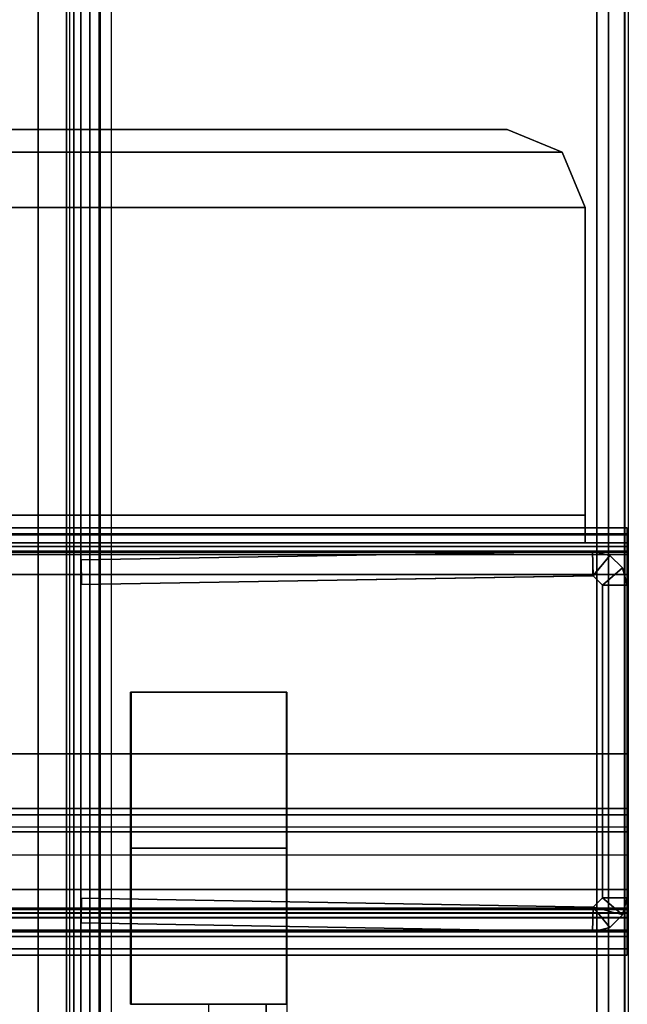
# Model space of a CAD drawing. Units: inches. Extents: x -51 to 81, y -115 to 80.
# Drawn here: x 20 to 22, y -65 to -62 of the extents above; entities that cross this region are included whole.
import ezdxf

# ---------------------------------------------------------------- set-up
doc = ezdxf.new("R2010")
doc.units = ezdxf.units.IN
doc.header["$MEASUREMENT"] = 0
for name, color, linetype in [('STORAGE', 4, 'Continuous'), ('STORAGE-END', 4, 'Continuous'), ('WKSURF-BASE', 6, 'Continuous'), ('WKSURF-CHEMSURF', 6, 'Continuous')]:
    doc.layers.add(name, color=color, linetype=linetype)

# ---------------------------------------------------------------- blocks, each defined once
blk = doc.blocks.new('MCO521_1642_0T')
at = {"layer": 'STORAGE'}
blk.add_point((41.9928, 0, -0.0016), dxfattribs=at)
at = {"layer": 'STORAGE-END'}
for points, invisible_edges in [([(41.4931, 0, -0.0016), (41.493, 0, 0.9984), (41.493, 1, 0.9984), (41.4931, 0.5, -0.0016)], 5), ([(41.4931, 0.5, -0.0016), (41.493, 1, 0.9984), (41.4931, 1, -0.5016), (41.4931, 0.5, -0.5016)], 1), ([(41.4944, 0, -10.5016), (41.4943, 0, -9.0016), (41.4943, 1, -9.0016), (41.4944, 1, -10.5016)], 1), ([(41.9928, 0, 0.9984), (41.9928, 0, -0.0016), (41.9928, 0.5, -0.0016), (41.9928, 1, 0.9984)], 5), ([(41.9928, 1, 0.9984), (41.9928, 0.5, -0.0016), (41.9928, 0.5, -0.5016), (41.9928, 1, -0.5016)], 1), ([(41.9935, 0, -9.0016), (41.9935, 0, -10.5016), (41.9935, 1, -10.5016), (41.9935, 1, -9.0016)], 1)]:
    blk.add_3dface(points, dxfattribs=dict(at, invisible_edges=invisible_edges))
for points in [[(41.9928, 1, 0.9984), (41.493, 1, 0.9984), (41.493, 0, 0.9984), (41.9928, 0, 0.9984)], [(41.4931, 1, -0.5016), (41.9928, 1, -0.5016), (41.9928, 0.5, -0.5016), (41.4931, 0.5, -0.5016)], [(41.9935, 1, -9.0016), (41.4943, 1, -9.0016), (41.4943, 0, -9.0016), (41.9935, 0, -9.0016)], [(41.9935, 0, -10.5016), (41.4944, 0, -10.5016), (41.4944, 1, -10.5016), (41.9935, 1, -10.5016)], [(41.4931, 0.5, -0.5016), (41.9928, 0.5, -0.5016), (41.9928, 0.5, -0.0016), (41.4931, 0.5, -0.0016)], [(41.9278, -15.034, -12.7526), (41.7438, -15.035, -12.9356), (41.7438, 0, -12.9356), (41.9278, 0.001, -12.7526)], [(41.9938, -15.035, -12.5016), (41.9278, -15.034, -12.7526), (41.9278, 0.001, -12.7526), (41.9938, 0, -12.5016)]]:
    blk.add_3dface(points, dxfattribs=at)
blk = doc.blocks.new('MC462G_3048B_0T')
at = {"layer": 'WKSURF-BASE'}
for points, invisible_edges in [([(44.7784, -0.3567, 2.1893), (44.7784, -0.2937, 2.0204), (44.7784, -29.8063, 2.0204), (44.7784, -29.7433, 2.1893)], 10), ([(44.8835, -29.7433, 2.1893), (44.8835, -29.8063, 2.0204), (44.8835, -0.2937, 2.0204), (44.8835, -0.3567, 2.1893)], 10), ([(44.7784, -0.4585, 2.3381), (44.7784, -0.3567, 2.1893), (44.7784, -29.7433, 2.1893), (44.7784, -29.6415, 2.3381)], 10), ([(44.8835, -29.6415, 2.3381), (44.8835, -29.7433, 2.1893), (44.8835, -0.3567, 2.1893), (44.8835, -0.4585, 2.3381)], 10), ([(44.7784, -0.5922, 2.459), (44.7784, -0.4585, 2.3381), (44.7784, -29.6415, 2.3381), (44.7784, -29.5078, 2.459)], 10), ([(44.8835, -29.5078, 2.459), (44.8835, -29.6415, 2.3381), (44.8835, -0.4585, 2.3381), (44.8835, -0.5922, 2.459)], 10), ([(44.7784, -0.751, 2.5442), (44.7784, -0.5922, 2.459), (44.7784, -29.5078, 2.459), (44.7784, -29.349, 2.5442)], 10), ([(44.8835, -29.349, 2.5442), (44.8835, -29.5078, 2.459), (44.8835, -0.5922, 2.459), (44.8835, -0.751, 2.5442)], 10), ([(44.7784, -0.9224, 2.6117), (44.7784, -0.751, 2.5442), (44.7784, -29.349, 2.5442), (44.7784, -29.1776, 2.6117)], 7), ([(44.8835, -29.1776, 2.6117), (44.8835, -29.349, 2.5442), (44.8835, -0.751, 2.5442), (44.8835, -0.9224, 2.6117)], 7), ([(46.4778, -0.8642, 34.6916), (46.4778, -0.8642, 34.0403), (46.4778, -27.7454, 34.0403), (46.4778, -27.7454, 34.6916)], 2), ([(46.4778, -0.8642, 34.0403), (46.4778, -0.9374, 33.8634), (46.4778, -27.6721, 33.8634), (46.4778, -27.7454, 34.0403)], 10), ([(46.4778, -0.9374, 33.8634), (46.4778, -1.1143, 33.7902), (46.4778, -27.4952, 33.7902), (46.4778, -27.6721, 33.8634)], 10), ([(46.4778, -2.3698, 33.69), (46.4778, -22.8908, 33.693), (46.4778, -24.8607, 33.7902), (46.4778, -1.6009, 33.7902)], 5), ([(46.4778, -3.0875, 33.3962), (46.4778, -20.94, 33.4023), (46.4778, -22.8908, 33.693), (46.4778, -2.3698, 33.69)], 5), ([(44.7784, -2.4337, 2.0204), (44.7784, -27.3604, 1.9363), (44.7784, -27.6629, 1.9363), (44.7784, -27.6712, 2.0204)], 13), ([(44.7784, -2.4337, 2.0204), (44.7784, -2.4371, 1.9363), (44.7784, -4.6745, 1.9363), (44.7784, -27.6629, 1.9363)], 13), ([(44.8835, -27.6712, 2.0204), (44.8835, -27.6629, 1.9363), (44.8835, -27.3604, 1.9363), (44.8835, -2.4337, 2.0204)], 13), ([(44.8835, -27.6629, 1.9363), (44.8835, -4.6745, 1.9363), (44.8835, -2.4371, 1.9363), (44.8835, -2.4337, 2.0204)], 13), ([(46.4778, -3.7059, 32.9284), (46.4778, -19.0273, 32.921), (46.4778, -20.94, 33.4023), (46.4778, -3.0875, 33.3962)], 4), ([(44.7784, -4.6745, 1.9363), (44.7784, -5.0851, 1.879), (44.7784, -25.8788, 1.8666), (44.7784, -27.0579, 1.9363)], 10), ([(44.8835, -27.0579, 1.9363), (44.8835, -25.8788, 1.8666), (44.8835, -5.0851, 1.879), (44.8835, -4.6745, 1.9363)], 10), ([(44.7784, -5.0851, 1.879), (44.7784, -5.488, 1.7942), (44.7784, -24.7037, 1.7622), (44.7784, -25.8788, 1.8666)], 10), ([(44.8835, -25.8788, 1.8666), (44.8835, -24.7037, 1.7622), (44.8835, -5.488, 1.7942), (44.8835, -5.0851, 1.879)], 10), ([(44.7784, -5.488, 1.7942), (44.7784, -5.8751, 1.6543), (44.7784, -23.5369, 1.5887), (44.7784, -24.7037, 1.7622)], 10), ([(44.8835, -24.7037, 1.7622), (44.8835, -23.5369, 1.5887), (44.8835, -5.8751, 1.6543), (44.8835, -5.488, 1.7942)], 10), ([(44.7784, -5.8751, 1.6543), (44.7784, -6.2394, 1.4625), (44.7784, -22.3823, 1.3465), (44.7784, -23.5369, 1.5887)], 10), ([(44.8835, -23.5369, 1.5887), (44.8835, -22.3823, 1.3465), (44.8835, -6.2394, 1.4625), (44.8835, -5.8751, 1.6543)], 10), ([(44.7784, -6.2394, 1.4625), (44.7784, -6.5735, 1.222), (44.7784, -21.2441, 1.0366), (44.7784, -22.3823, 1.3465)], 10), ([(44.8835, -22.3823, 1.3465), (44.8835, -21.2441, 1.0366), (44.8835, -6.5735, 1.222), (44.8835, -6.2394, 1.4625)], 10), ([(44.7784, -6.5735, 1.222), (44.7784, -6.8925, 0.9571), (44.7784, -21.2441, 1.0366), (44.7784, -6.5735, 1.222)], 14), ([(44.8835, -6.5735, 1.222), (44.8835, -21.2441, 1.0366), (44.8835, -6.8925, 0.9571), (44.8835, -6.5735, 1.222)], 11), ([(44.7784, -6.8925, 0.9571), (44.7784, -7.1102, 0.7886), (44.7784, -20.114, 0.6928), (44.7784, -21.2441, 1.0366)], 10), ([(44.8835, -21.2441, 1.0366), (44.8835, -20.114, 0.6928), (44.8835, -7.1102, 0.7886), (44.8835, -6.8925, 0.9571)], 10), ([(44.7784, -7.1102, 0.7886), (44.7784, -7.2316, 0.7247), (44.7784, -20.114, 0.6928), (44.7784, -7.1102, 0.7886)], 6), ([(44.8835, -7.1102, 0.7886), (44.8835, -20.114, 0.6928), (44.8835, -7.2316, 0.7247), (44.8835, -7.1102, 0.7886)], 3), ([(44.7784, -7.2316, 0.7247), (44.7784, -7.3606, 0.678), (44.7784, -20.0006, 0.6602), (44.7784, -20.114, 0.6928)], 10), ([(44.8835, -20.114, 0.6928), (44.8835, -20.0006, 0.6602), (44.8835, -7.3606, 0.678), (44.8835, -7.2316, 0.7247)], 10), ([(44.7784, -7.3606, 0.678), (44.7784, -7.4949, 0.6498), (44.7784, -19.8845, 0.6394), (44.7784, -20.0006, 0.6602)], 10), ([(44.8835, -20.0006, 0.6602), (44.8835, -19.8845, 0.6394), (44.8835, -7.4949, 0.6498), (44.8835, -7.3606, 0.678)], 10), ([(44.7784, -7.4949, 0.6498), (44.7784, -7.6318, 0.6307), (44.7784, -19.7668, 0.6307), (44.7784, -19.8845, 0.6394)], 8), ([(44.8835, -19.8845, 0.6394), (44.8835, -19.7668, 0.6307), (44.8835, -7.6318, 0.6307), (44.8835, -7.4949, 0.6498)], 8), ([(1.7576, -10.4218, 34.8129), (46.3675, -10.4218, 34.8129), (46.1907, -10.3486, 34.8129), (1.9343, -10.3486, 34.8129)], 1), ([(1.6843, -10.5986, 34.8129), (46.4407, -10.5986, 34.8129), (46.3675, -10.4218, 34.8129), (1.7576, -10.4218, 34.8129)], 5), ([(1.6843, -10.5986, 34.8129), (1.6843, -11.5856, 34.8129), (46.4407, -11.5856, 34.8129), (46.4407, -10.5986, 34.8129)], 8)]:
    blk.add_3dface(points, dxfattribs=dict(at, invisible_edges=invisible_edges))
for points in [[(46.4778, -0.8642, 34.6916), (46.4778, -27.7454, 34.6916), (46.5156, -27.7454, 34.7829), (46.5156, -0.8642, 34.7829)], [(46.5156, -0.8642, 34.7829), (46.5156, -27.7454, 34.7829), (46.6069, -27.7454, 34.8207), (46.6069, -0.8642, 34.8207)], [(46.5669, -27.7454, 34.6916), (46.5669, -0.8642, 34.6916), (46.5786, -0.8642, 34.7199), (46.5786, -27.7454, 34.7199)], [(46.5669, -0.8642, 34.6916), (46.5669, -0.8642, 34.0403), (46.5669, -27.7454, 34.0403), (46.5669, -27.7454, 34.6916)], [(46.5669, -0.8642, 34.0403), (46.5669, -0.9374, 33.8634), (46.5669, -27.6721, 33.8634), (46.5669, -27.7454, 34.0403)], [(46.5669, -0.9374, 33.8634), (46.5669, -1.1143, 33.7902), (46.5669, -27.4952, 33.7902), (46.5669, -27.6721, 33.8634)], [(47.94, -1.0275, 2.7317), (44.6884, -1.0275, 2.7317), (44.6884, -29.0725, 2.7317), (47.94, -29.0725, 2.7317)], [(44.6884, -1.0275, 2.6117), (47.94, -1.0275, 2.6117), (47.94, -29.0725, 2.6117), (44.6884, -29.0725, 2.6117)], [(44.6884, -1.0275, 2.7317), (44.6884, -1.0275, 2.6117), (44.6884, -29.0725, 2.6117), (44.6884, -29.0725, 2.7317)], [(44.8021, -1.0275, 2.5367), (44.7881, -1.0275, 2.5029), (44.7881, -18.0439, 2.5029), (44.8021, -18.0439, 2.5367)], [(44.8021, -1.0275, 2.5367), (44.8021, -18.0439, 2.5367), (44.8244, -18.0439, 2.5657), (44.8244, -1.0275, 2.5657)], [(44.8534, -1.0275, 2.588), (44.8244, -1.0275, 2.5657), (44.8244, -18.0439, 2.5657), (44.8534, -18.0439, 2.588)], [(44.8534, -1.0275, 2.588), (44.8534, -18.0439, 2.588), (44.8872, -18.0439, 2.602), (44.8872, -1.0275, 2.602)], [(44.9235, -1.0275, 2.6117), (44.8872, -1.0275, 2.602), (44.8872, -18.0439, 2.602), (44.9235, -18.0439, 2.6117)], [(46.5669, -2.3698, 33.69), (46.5669, -22.8908, 33.693), (46.5669, -24.8607, 33.7902), (46.5669, -1.6009, 33.7902)], [(46.5684, -2.3559, 34.6816), (46.5684, -2.3559, 33.8812), (46.5684, -23.3843, 33.8812), (46.5684, -23.3843, 34.6816)], [(46.5684, -23.3843, 34.6816), (46.6884, -23.3843, 34.6816), (46.6884, -2.3559, 34.6816), (46.5684, -2.3559, 34.6816)], [(46.6123, -23.3843, 33.7751), (46.6123, -2.3559, 33.7751), (46.5684, -2.3559, 33.8812), (46.5684, -23.3843, 33.8812)], [(46.5669, -3.0875, 33.3962), (46.5669, -20.94, 33.4023), (46.5669, -22.8908, 33.693), (46.5669, -2.3698, 33.69)], [(46.5669, -3.7059, 32.9284), (46.5669, -19.0273, 32.921), (46.5669, -20.94, 33.4023), (46.5669, -3.0875, 33.3962)], [(46.5669, -3.7059, 32.9284), (46.5669, -19.0186, 32.9197), (46.4778, -19.0186, 32.9197), (46.4778, -3.7059, 32.9284)], [(44.8835, -7.6318, 0.6307), (44.8835, -16.6933, 0.6307), (44.7784, -16.6933, 0.6307), (44.7784, -7.6318, 0.6307)], [(46.3675, -10.4218, 34.7649), (1.7576, -10.4218, 34.7649), (1.9343, -10.3486, 34.7649), (46.1907, -10.3486, 34.7649)], [(46.1907, -10.3486, 34.8129), (46.1907, -10.3486, 34.7649), (1.9343, -10.3486, 34.7649), (1.9343, -10.3486, 34.8129)], [(46.1907, -10.3486, 34.8129), (46.1907, -10.3486, 34.7649), (46.3675, -10.4218, 34.7649), (46.3675, -10.4218, 34.8129)], [(46.4407, -10.5986, 34.7649), (1.6843, -10.5986, 34.7649), (1.7576, -10.4218, 34.7649), (46.3675, -10.4218, 34.7649)], [(46.3675, -10.4218, 34.8129), (46.3675, -10.4218, 34.7649), (46.4407, -10.5986, 34.7649), (46.4407, -10.5986, 34.8129)], [(46.4407, -10.5986, 34.7649), (46.4407, -11.5856, 34.7649), (1.6843, -11.5856, 34.7649), (1.6843, -10.5986, 34.7649)], [(46.4407, -11.5856, 34.8129), (46.4407, -11.5856, 34.7649), (46.4407, -10.5986, 34.7649), (46.4407, -10.5986, 34.8129)], [(1.6843, -11.6478, 34.7871), (46.4407, -11.6478, 34.7871), (46.4407, -11.5856, 34.8129), (1.6843, -11.5856, 34.8129)], [(46.4407, -11.5856, 34.7649), (46.4407, -11.6256, 34.7249), (1.6843, -11.6256, 34.7249), (1.6843, -11.5856, 34.7649)], [(46.4407, -11.6736, 34.7249), (46.4407, -11.6256, 34.7249), (46.4407, -11.5856, 34.7649), (46.4407, -11.6478, 34.7871)], [(46.4407, -11.6478, 34.7871), (46.4407, -11.5856, 34.7649), (46.4407, -11.5856, 34.8129), (46.4407, -11.6478, 34.7871)], [(46.5757, -11.6255, 12.0687), (1.5493, -11.6255, 12.0687), (1.5493, -11.6456, 11.9937), (46.5757, -11.6456, 11.9937)], [(46.5757, -11.6255, 17.8887), (46.5757, -11.6255, 12.0687), (1.5493, -11.6255, 12.0687), (1.5493, -11.6255, 17.8887)], [(1.5493, -11.6255, 17.8887), (46.5757, -11.6255, 17.8887), (46.5757, -11.6456, 17.9637), (1.5493, -11.6456, 17.9637)], [(46.5757, -11.6256, 34.4448), (46.5757, -11.6256, 30.1109), (1.5493, -11.6256, 30.1109), (1.5493, -11.6256, 34.4448)], [(46.5757, -11.6484, 30.0558), (1.5493, -11.6484, 30.0558), (1.5493, -11.6256, 30.1109), (46.5757, -11.6256, 30.1109)], [(1.5493, -11.6256, 29.8829), (46.5757, -11.6256, 29.8829), (46.5757, -11.6457, 29.9579), (1.5493, -11.6457, 29.9579)], [(46.5757, -11.6256, 29.8829), (46.5757, -11.6256, 24.0629), (1.5493, -11.6256, 24.0629), (1.5493, -11.6256, 29.8829)], [(46.5757, -11.6256, 24.0629), (1.5493, -11.6256, 24.0629), (1.5493, -11.6457, 23.9879), (46.5757, -11.6457, 23.9879)], [(1.5493, -11.6456, 17.9637), (46.5757, -11.6456, 17.9637), (46.5757, -11.7005, 18.0186), (1.5493, -11.7005, 18.0186)], [(46.5757, -11.6456, 11.9937), (1.5493, -11.6456, 11.9937), (1.5493, -11.7005, 11.9388), (46.5757, -11.7005, 11.9388)], [(1.5493, -11.6457, 29.9579), (46.5757, -11.6457, 29.9579), (46.5757, -11.7006, 30.0128), (1.5493, -11.7006, 30.0128)], [(46.5757, -11.6457, 23.9879), (1.5493, -11.6457, 23.9879), (1.5493, -11.7006, 23.933), (46.5757, -11.7006, 23.933)], [(46.4407, -11.6256, 34.7249), (46.4407, -11.6256, 34.4448), (1.6843, -11.6256, 34.4448), (1.6843, -11.6256, 34.7249)], [(46.5757, -11.6736, 34.4448), (46.5757, -11.6256, 34.4448), (46.4407, -11.6256, 34.4448), (46.4407, -11.6736, 34.4448)], [(46.4407, -11.6736, 34.7249), (46.4407, -11.6736, 34.4448), (46.4407, -11.6256, 34.4448), (46.4407, -11.6256, 34.7249)], [(46.5757, -11.6855, 17.8887), (46.5757, -11.6255, 17.8887), (46.5757, -11.6456, 17.9637), (46.5757, -11.6976, 17.9337)], [(46.5757, -11.6855, 17.8887), (46.5757, -11.6855, 12.0687), (46.5757, -11.6255, 12.0687), (46.5757, -11.6255, 17.8887)], [(46.5757, -11.6855, 12.0687), (46.5757, -11.6255, 12.0687), (46.5757, -11.6456, 11.9937), (46.5757, -11.7119, 12.0051)], [(46.5757, -11.6736, 34.4448), (46.5757, -11.6736, 30.1109), (46.5757, -11.6256, 30.1109), (46.5757, -11.6256, 34.4448)], [(46.5757, -11.6736, 30.1109), (46.5757, -11.6484, 30.0558), (46.5757, -11.6256, 30.1109), (46.5757, -11.6736, 30.1109)], [(46.5757, -11.6856, 29.8829), (46.5757, -11.6256, 29.8829), (46.5757, -11.6457, 29.9579), (46.5757, -11.6976, 29.9279)], [(46.5757, -11.6856, 29.8829), (46.5757, -11.6856, 24.0629), (46.5757, -11.6256, 24.0629), (46.5757, -11.6256, 29.8829)], [(46.5757, -11.6856, 24.0629), (46.5757, -11.6256, 24.0629), (46.5757, -11.6457, 23.9879), (46.5757, -11.7119, 23.9993)], [(46.5757, -11.6976, 17.9337), (46.5757, -11.6456, 17.9637), (46.5757, -11.7005, 18.0186), (46.5757, -11.7305, 17.9667)], [(46.5757, -11.7119, 12.0051), (46.5757, -11.6456, 11.9937), (46.5757, -11.7005, 11.9388), (46.5757, -11.7119, 12.0051)], [(46.5757, -11.6976, 29.9279), (46.5757, -11.6457, 29.9579), (46.5757, -11.7006, 30.0128), (46.5757, -11.7306, 29.9608)], [(46.5757, -11.7119, 23.9993), (46.5757, -11.6457, 23.9879), (46.5757, -11.7006, 23.933), (46.5757, -11.7119, 23.9993)], [(46.5757, -11.7036, 30.0329), (1.5493, -11.7036, 30.0329), (1.5493, -11.6484, 30.0558), (46.5757, -11.6484, 30.0558)], [(1.5493, -11.6736, 34.4448), (1.5493, -11.6736, 30.1109), (46.5757, -11.6736, 30.1109), (46.5757, -11.6736, 34.4448)], [(1.5493, -11.6736, 30.1109), (1.5493, -11.7036, 30.0809), (46.5757, -11.7036, 30.0809), (46.5757, -11.6736, 30.1109)], [(1.6843, -11.6736, 34.7249), (46.4407, -11.6736, 34.7249), (46.4407, -11.6478, 34.7871), (1.6843, -11.6478, 34.7871)], [(1.6843, -11.6736, 34.7249), (1.6843, -11.6736, 34.4448), (46.4407, -11.6736, 34.4448), (46.4407, -11.6736, 34.7249)], [(46.5757, -11.7036, 30.0809), (46.5757, -11.7036, 30.0329), (46.5757, -11.6484, 30.0558), (46.5757, -11.6736, 30.1109)], [(1.5493, -11.6855, 12.0687), (46.5757, -11.6855, 12.0687), (46.5757, -11.7119, 12.0051), (1.5493, -11.7119, 12.0051)], [(1.5493, -11.6855, 17.8887), (1.5493, -11.6855, 12.0687), (46.5757, -11.6855, 12.0687), (46.5757, -11.6855, 17.8887)], [(1.5493, -11.6855, 17.8887), (46.5757, -11.6855, 17.8887), (46.5757, -11.7119, 17.9524), (1.5493, -11.7119, 17.9524)], [(1.5493, -11.6856, 29.8829), (1.5493, -11.6856, 24.0629), (46.5757, -11.6856, 24.0629), (46.5757, -11.6856, 29.8829)], [(1.5493, -11.6856, 29.8829), (46.5757, -11.6856, 29.8829), (46.5757, -11.7119, 29.9465), (1.5493, -11.7119, 29.9465)], [(1.5493, -11.6856, 24.0629), (46.5757, -11.6856, 24.0629), (46.5757, -11.7119, 23.9993), (1.5493, -11.7119, 23.9993)], [(46.5757, -11.7005, 11.9388), (1.5493, -11.7005, 11.9388), (1.5493, -11.7755, 11.9187), (46.5757, -11.7755, 11.9187)], [(1.5493, -11.7005, 18.0186), (46.5757, -11.7005, 18.0186), (46.5757, -11.7755, 18.0387), (1.5493, -11.7755, 18.0387)], [(1.5493, -11.7006, 30.0128), (46.5757, -11.7006, 30.0128), (46.5757, -11.7756, 30.0329), (1.5493, -11.7756, 30.0329)], [(46.5757, -11.7006, 23.933), (1.5493, -11.7006, 23.933), (1.5493, -11.7756, 23.9129), (46.5757, -11.7756, 23.9129)], [(1.5493, -11.7036, 30.0809), (1.5493, -12.3506, 30.0809), (46.5757, -12.3506, 30.0809), (46.5757, -11.7036, 30.0809)], [(46.5757, -11.7036, 30.0329), (46.5757, -12.3506, 30.0329), (1.5493, -12.3506, 30.0329), (1.5493, -11.7036, 30.0329)], [(46.4648, -11.7003, 17.894), (46.4648, -11.7003, 12.076), (44.8257, -11.7289, 12.076), (44.8257, -11.7289, 17.894)], [(46.4662, -11.7793, 17.894), (46.4648, -11.7003, 17.894), (44.8257, -11.7289, 17.894), (44.827, -11.8079, 17.894)], [(44.8257, -11.7289, 12.076), (46.4648, -11.7003, 12.076), (46.4648, -11.7793, 12.076), (44.8271, -11.8079, 12.076)], [(46.4648, -11.7004, 29.8882), (46.4648, -11.7004, 24.0702), (44.8257, -11.729, 24.0702), (44.8257, -11.729, 29.8882)], [(46.4662, -11.7793, 29.8882), (46.4648, -11.7004, 29.8882), (44.8257, -11.729, 29.8882), (44.827, -11.808, 29.8882)], [(44.8257, -11.729, 24.0702), (46.4648, -11.7004, 24.0702), (46.4648, -11.7793, 24.0702), (44.8271, -11.808, 24.0702)], [(46.4648, -11.7003, 17.894), (46.4662, -11.7793, 17.894), (46.5201, -11.7143, 17.894), (46.4648, -11.7003, 17.894)], [(46.4662, -11.7793, 12.076), (46.4648, -11.7003, 12.076), (46.5201, -11.7143, 12.076), (46.4648, -11.7793, 12.076)], [(46.5201, -11.7143, 17.894), (46.5201, -11.7143, 12.076), (46.4648, -11.7003, 12.076), (46.4648, -11.7003, 17.894)], [(46.4648, -11.7004, 29.8882), (46.4662, -11.7793, 29.8882), (46.5201, -11.7143, 29.8882), (46.4648, -11.7004, 29.8882)], [(46.4662, -11.7793, 24.0702), (46.4648, -11.7004, 24.0702), (46.5201, -11.7143, 24.0702), (46.4648, -11.7793, 24.0702)], [(46.5201, -11.7143, 29.8882), (46.5201, -11.7143, 24.0702), (46.4648, -11.7004, 24.0702), (46.4648, -11.7004, 29.8882)], [(46.5757, -11.7305, 17.9667), (46.5757, -11.7005, 18.0186), (46.5757, -11.7755, 18.0387), (46.5757, -11.7755, 17.9787)], [(46.5757, -11.7119, 12.0051), (46.5757, -11.7005, 11.9388), (46.5757, -11.7755, 11.9187), (46.5757, -11.7755, 11.9787)], [(46.5757, -11.7306, 29.9608), (46.5757, -11.7006, 30.0128), (46.5757, -11.7756, 30.0329), (46.5757, -11.7756, 29.9729)], [(46.5757, -11.7119, 23.9993), (46.5757, -11.7006, 23.933), (46.5757, -11.7756, 23.9129), (46.5757, -11.7756, 23.9729)], [(46.5757, -12.3506, 30.0809), (46.5757, -12.3506, 30.0329), (46.5757, -11.7036, 30.0329), (46.5757, -11.7036, 30.0809)], [(1.5493, -11.7119, 29.9465), (46.5757, -11.7119, 29.9465), (46.5757, -11.7756, 29.9729), (1.5493, -11.7756, 29.9729)], [(1.5493, -11.7119, 23.9993), (46.5757, -11.7119, 23.9993), (46.5757, -11.7756, 23.9729), (1.5493, -11.7756, 23.9729)], [(1.5493, -11.7119, 12.0051), (46.5757, -11.7119, 12.0051), (46.5757, -11.7755, 11.9787), (1.5493, -11.7755, 11.9787)], [(1.5493, -11.7119, 17.9524), (46.5757, -11.7119, 17.9524), (46.5757, -11.7755, 17.9787), (1.5493, -11.7755, 17.9787)], [(44.8257, -11.7289, 17.894), (44.8257, -11.7289, 12.076), (44.8271, -11.8079, 12.076), (44.8271, -11.8079, 17.894)], [(44.8257, -11.729, 29.8882), (44.8257, -11.729, 24.0702), (44.8271, -11.808, 24.0702), (44.8271, -11.808, 29.8882)], [(46.5201, -11.7143, 29.8882), (46.4662, -11.7793, 29.8882), (46.4967, -11.8093, 29.8882), (46.5608, -11.7543, 29.8882)], [(46.4662, -11.7793, 24.0702), (46.5201, -11.7143, 24.0702), (46.5608, -11.7543, 24.0702), (46.4967, -11.8093, 24.0702)], [(46.5201, -11.7143, 17.894), (46.4662, -11.7793, 17.894), (46.4967, -11.8093, 17.894), (46.5608, -11.7543, 17.894)], [(46.4662, -11.7793, 12.076), (46.5201, -11.7143, 12.076), (46.5608, -11.7543, 12.076), (46.4967, -11.8093, 12.076)], [(46.5608, -11.7543, 17.894), (46.5608, -11.7543, 12.076), (46.5201, -11.7143, 12.076), (46.5201, -11.7143, 17.894)], [(46.5608, -11.7543, 29.8882), (46.5608, -11.7543, 24.0702), (46.5201, -11.7143, 24.0702), (46.5201, -11.7143, 29.8882)], [(46.5608, -11.7543, 29.8882), (46.4967, -11.8093, 29.8882), (46.5757, -11.8093, 29.8882), (46.5608, -11.7543, 29.8882)], [(46.4967, -11.8093, 24.0702), (46.5608, -11.7543, 24.0702), (46.5757, -11.8093, 24.0702), (46.4967, -11.8093, 24.0702)], [(46.5608, -11.7543, 17.894), (46.4967, -11.8093, 17.894), (46.5757, -11.8093, 17.894), (46.5608, -11.7543, 17.894)], [(46.4967, -11.8093, 12.076), (46.5608, -11.7543, 12.076), (46.5757, -11.8093, 12.076), (46.4967, -11.8093, 12.076)], [(46.5757, -11.8093, 17.894), (46.5757, -11.8093, 12.076), (46.5608, -11.7543, 12.076), (46.5608, -11.7543, 17.894)], [(46.5757, -11.8093, 29.8882), (46.5757, -11.8093, 24.0702), (46.5608, -11.7543, 24.0702), (46.5608, -11.7543, 29.8882)], [(1.5493, -12.8455, 11.8587), (1.5493, -11.7755, 11.8587), (46.5757, -11.7755, 11.8587), (46.5757, -12.8455, 11.8587)], [(46.5757, -11.7755, 11.9187), (46.5757, -11.7755, 11.8587), (1.5493, -11.7755, 11.8587), (1.5493, -11.7755, 11.9187)], [(1.5493, -12.7855, 17.9787), (1.5493, -11.7755, 17.9787), (46.5757, -11.7755, 17.9787), (46.5757, -12.7855, 17.9787)], [(1.5493, -11.7755, 11.9787), (1.5493, -12.8455, 11.9787), (46.5757, -12.8455, 11.9787), (46.5757, -11.7755, 11.9787)], [(46.5757, -12.7855, 18.0387), (46.5757, -11.7755, 18.0387), (1.5493, -11.7755, 18.0387), (1.5493, -12.7855, 18.0387)], [(46.5757, -12.8455, 11.9187), (1.5493, -12.8455, 11.9187), (1.5493, -11.7755, 11.9187), (46.5757, -11.7755, 11.9187)], [(1.5493, -12.8456, 23.8529), (1.5493, -11.7756, 23.8529), (46.5757, -11.7756, 23.8529), (46.5757, -12.8456, 23.8529)], [(46.5757, -11.7756, 23.9129), (46.5757, -11.7756, 23.8529), (1.5493, -11.7756, 23.8529), (1.5493, -11.7756, 23.9129)], [(1.5493, -12.7856, 29.9729), (1.5493, -11.7756, 29.9729), (46.5757, -11.7756, 29.9729), (46.5757, -12.7856, 29.9729)], [(1.5493, -11.7756, 23.9729), (1.5493, -12.8456, 23.9729), (46.5757, -12.8456, 23.9729), (46.5757, -11.7756, 23.9729)], [(46.5757, -12.7856, 30.0329), (46.5757, -11.7756, 30.0329), (1.5493, -11.7756, 30.0329), (1.5493, -12.7856, 30.0329)], [(46.5757, -12.8456, 23.9129), (1.5493, -12.8456, 23.9129), (1.5493, -11.7756, 23.9129), (46.5757, -11.7756, 23.9129)], [(44.827, -11.808, 29.8882), (44.8271, -11.808, 24.0702), (46.4662, -11.7793, 24.0702), (46.4662, -11.7793, 29.8882)], [(44.827, -11.8079, 17.894), (44.8271, -11.8079, 12.076), (46.4662, -11.7793, 12.076), (46.4662, -11.7793, 17.894)], [(46.4662, -11.7793, 29.8882), (46.4662, -11.7793, 24.0702), (46.4967, -11.8093, 24.0702), (46.4967, -11.8093, 29.8882)], [(46.4662, -11.7793, 17.894), (46.4662, -11.7793, 12.076), (46.4967, -11.8093, 12.076), (46.4967, -11.8093, 17.894)], [(46.5757, -12.8455, 11.9187), (46.5757, -12.8455, 11.8587), (46.5757, -11.7755, 11.8587), (46.5757, -11.7755, 11.9187)], [(46.5757, -12.7855, 18.0387), (46.5757, -12.7855, 17.9787), (46.5757, -11.7755, 17.9787), (46.5757, -11.7755, 18.0387)], [(46.5757, -12.8455, 11.9787), (46.5757, -12.8455, 11.9187), (46.5757, -11.7755, 11.9187), (46.5757, -11.7755, 11.9787)], [(46.5757, -12.8456, 23.9129), (46.5757, -12.8456, 23.8529), (46.5757, -11.7756, 23.8529), (46.5757, -11.7756, 23.9129)], [(46.5757, -12.7856, 30.0329), (46.5757, -12.7856, 29.9729), (46.5757, -11.7756, 29.9729), (46.5757, -11.7756, 30.0329)], [(46.5757, -12.8456, 23.9729), (46.5757, -12.8456, 23.9129), (46.5757, -11.7756, 23.9129), (46.5757, -11.7756, 23.9729)], [(46.5757, -12.8116, 29.8882), (46.5757, -11.8093, 29.8882), (46.4967, -11.8093, 29.8882), (46.4967, -12.8116, 29.8882)], [(46.4967, -11.8093, 29.8882), (46.4967, -11.8093, 24.0702), (46.4967, -12.8116, 24.0702), (46.4967, -12.8116, 29.8882)], [(46.4967, -11.8093, 24.0702), (46.5757, -11.8093, 24.0702), (46.5757, -12.8116, 24.0702), (46.4967, -12.8116, 24.0702)], [(46.5757, -12.8115, 17.894), (46.5757, -11.8093, 17.894), (46.4967, -11.8093, 17.894), (46.4967, -12.8115, 17.894)], [(46.4967, -11.8093, 17.894), (46.4967, -11.8093, 12.076), (46.4967, -12.8115, 12.076), (46.4967, -12.8115, 17.894)], [(46.4967, -11.8093, 12.076), (46.5757, -11.8093, 12.076), (46.5757, -12.8115, 12.076), (46.4967, -12.8115, 12.076)], [(46.5757, -12.8116, 29.8882), (46.5757, -12.8116, 24.0702), (46.5757, -11.8093, 24.0702), (46.5757, -11.8093, 29.8882)], [(46.5757, -12.8115, 17.894), (46.5757, -12.8115, 12.076), (46.5757, -11.8093, 12.076), (46.5757, -11.8093, 17.894)], [(1.5493, -12.3506, 30.0809), (1.5493, -12.3506, 30.0329), (46.5757, -12.3506, 30.0329), (46.5757, -12.3506, 30.0809)], [(46.5757, -12.5456, 18.9637), (1.5493, -12.5456, 18.9637), (1.5493, -12.5255, 18.8887), (46.5757, -12.5255, 18.8887)], [(46.5757, -12.5255, 18.8887), (46.5757, -12.5255, 18.7387), (1.5493, -12.5255, 18.7387), (1.5493, -12.5255, 18.8887)], [(46.5757, -12.5855, 18.7387), (1.5493, -12.5855, 18.7387), (1.5493, -12.5255, 18.7387), (46.5757, -12.5255, 18.7387)], [(46.5757, -12.5457, 30.9579), (1.5493, -12.5457, 30.9579), (1.5493, -12.5256, 30.8829), (46.5757, -12.5256, 30.8829)], [(46.5757, -12.5256, 30.8829), (46.5757, -12.5256, 30.7329), (1.5493, -12.5256, 30.7329), (1.5493, -12.5256, 30.8829)], [(46.5757, -12.5856, 30.7329), (1.5493, -12.5856, 30.7329), (1.5493, -12.5256, 30.7329), (46.5757, -12.5256, 30.7329)], [(46.5757, -12.5855, 18.8887), (46.5757, -12.5855, 18.7387), (46.5757, -12.5255, 18.7387), (46.5757, -12.5255, 18.8887)], [(46.5757, -12.5255, 18.8887), (46.5757, -12.5855, 18.8887), (46.5757, -12.5976, 18.9337), (46.5757, -12.5456, 18.9637)], [(46.5757, -12.5256, 30.8829), (46.5757, -12.5856, 30.8829), (46.5757, -12.5976, 30.9279), (46.5757, -12.5457, 30.9579)], [(46.5757, -12.5856, 30.8829), (46.5757, -12.5856, 30.7329), (46.5757, -12.5256, 30.7329), (46.5757, -12.5256, 30.8829)], [(46.5757, -12.6005, 19.0186), (1.5493, -12.6005, 19.0186), (1.5493, -12.5456, 18.9637), (46.5757, -12.5456, 18.9637)], [(46.5757, -12.6006, 31.0128), (1.5493, -12.6006, 31.0128), (1.5493, -12.5457, 30.9579), (46.5757, -12.5457, 30.9579)], [(46.5757, -12.5456, 18.9637), (46.5757, -12.5976, 18.9337), (46.5757, -12.6305, 18.9667), (46.5757, -12.6005, 19.0186)], [(46.5757, -12.5457, 30.9579), (46.5757, -12.5976, 30.9279), (46.5757, -12.6306, 30.9608), (46.5757, -12.6006, 31.0128)], [(46.5757, -12.6755, 19.0387), (1.5493, -12.6755, 19.0387), (1.5493, -12.6005, 19.0186), (46.5757, -12.6005, 19.0186)], [(46.5757, -12.6756, 31.0329), (1.5493, -12.6756, 31.0329), (1.5493, -12.6006, 31.0128), (46.5757, -12.6006, 31.0128)], [(46.5757, -12.6005, 19.0186), (46.5757, -12.6305, 18.9667), (46.5757, -12.6755, 18.9787), (46.5757, -12.6755, 19.0387)], [(46.5757, -12.6006, 31.0128), (46.5757, -12.6306, 30.9608), (46.5757, -12.6756, 30.9729), (46.5757, -12.6756, 31.0329)], [(1.5493, -12.6755, 19.0387), (1.5493, -12.8455, 19.0387), (46.5757, -12.8455, 19.0387), (46.5757, -12.6755, 19.0387)], [(1.5493, -12.6756, 31.0329), (1.5493, -12.8456, 31.0329), (46.5757, -12.8456, 31.0329), (46.5757, -12.6756, 31.0329)], [(46.5757, -12.8455, 19.0387), (46.5757, -12.8455, 18.9787), (46.5757, -12.6755, 18.9787), (46.5757, -12.6755, 19.0387)], [(46.5757, -12.8456, 31.0329), (46.5757, -12.8456, 30.9729), (46.5757, -12.6756, 30.9729), (46.5757, -12.6756, 31.0329)], [(1.5493, -12.8605, 17.9988), (46.5757, -12.8605, 17.9988), (46.5757, -12.7855, 17.9787), (1.5493, -12.7855, 17.9787)], [(46.5757, -12.7855, 18.0387), (1.5493, -12.7855, 18.0387), (1.5493, -12.8492, 18.0651), (46.5757, -12.8492, 18.0651)], [(1.5493, -12.8606, 29.993), (46.5757, -12.8606, 29.993), (46.5757, -12.7856, 29.9729), (1.5493, -12.7856, 29.9729)], [(46.5757, -12.7856, 30.0329), (1.5493, -12.7856, 30.0329), (1.5493, -12.8492, 30.0593), (46.5757, -12.8492, 30.0593)], [(44.8271, -12.8129, 29.8882), (44.8257, -12.8919, 29.8882), (46.4648, -12.9205, 29.8882), (46.4662, -12.8416, 29.8882)], [(44.8271, -12.8129, 29.8882), (44.8271, -12.8129, 24.0702), (44.8257, -12.8919, 24.0702), (44.8257, -12.8919, 29.8882)], [(44.8271, -12.8129, 24.0702), (46.4662, -12.8416, 24.0702), (46.4648, -12.9205, 24.0702), (44.8257, -12.8919, 24.0702)], [(44.8271, -12.8129, 17.894), (44.8257, -12.8919, 17.894), (46.4648, -12.9205, 17.894), (46.4662, -12.8415, 17.894)], [(44.8271, -12.8129, 17.894), (44.8271, -12.8129, 12.076), (44.8257, -12.8919, 12.076), (44.8257, -12.8919, 17.894)], [(44.8271, -12.8129, 12.076), (46.4662, -12.8415, 12.076), (46.4648, -12.9205, 12.076), (44.8257, -12.8919, 12.076)], [(46.4662, -12.8416, 29.8882), (46.4662, -12.8416, 24.0702), (44.8271, -12.8129, 24.0702), (44.8271, -12.8129, 29.8882)], [(46.4662, -12.8415, 17.894), (46.4662, -12.8415, 12.076), (44.8271, -12.8129, 12.076), (44.8271, -12.8129, 17.894)], [(46.5608, -12.8666, 17.894), (46.4967, -12.8115, 17.894), (46.4662, -12.8415, 17.894), (46.5201, -12.9065, 17.894)], [(46.4967, -12.8115, 12.076), (46.5608, -12.8666, 12.076), (46.5201, -12.9065, 12.076), (46.4662, -12.8415, 12.076)], [(46.4967, -12.8115, 17.894), (46.4967, -12.8115, 12.076), (46.4662, -12.8415, 12.076), (46.4662, -12.8415, 17.894)], [(46.4967, -12.8116, 29.8882), (46.4967, -12.8116, 24.0702), (46.4662, -12.8416, 24.0702), (46.4662, -12.8416, 29.8882)], [(46.5608, -12.8666, 29.8882), (46.4967, -12.8116, 29.8882), (46.4662, -12.8416, 29.8882), (46.5201, -12.9066, 29.8882)], [(46.4967, -12.8116, 24.0702), (46.5608, -12.8666, 24.0702), (46.5201, -12.9066, 24.0702), (46.4662, -12.8416, 24.0702)], [(46.5757, -12.8115, 17.894), (46.4967, -12.8115, 17.894), (46.5608, -12.8666, 17.894), (46.5757, -12.8115, 17.894)], [(46.4967, -12.8115, 12.076), (46.5757, -12.8115, 12.076), (46.5608, -12.8666, 12.076), (46.4967, -12.8115, 12.076)], [(46.5757, -12.8116, 29.8882), (46.4967, -12.8116, 29.8882), (46.5608, -12.8666, 29.8882), (46.5757, -12.8116, 29.8882)], [(46.4967, -12.8116, 24.0702), (46.5757, -12.8116, 24.0702), (46.5608, -12.8666, 24.0702), (46.4967, -12.8116, 24.0702)], [(46.5757, -12.8115, 12.076), (46.5757, -12.8115, 17.894), (46.5608, -12.8666, 17.894), (46.5608, -12.8666, 12.076)], [(46.5757, -12.8116, 24.0702), (46.5757, -12.8116, 29.8882), (46.5608, -12.8666, 29.8882), (46.5608, -12.8666, 24.0702)], [(46.5757, -12.8492, 18.0651), (46.5757, -12.8605, 17.9988), (46.5757, -12.7855, 17.9787), (46.5757, -12.7855, 18.0387)], [(46.5757, -12.8492, 30.0593), (46.5757, -12.8606, 29.993), (46.5757, -12.7856, 29.9729), (46.5757, -12.7856, 30.0329)], [(1.5493, -12.9205, 19.0186), (46.5757, -12.9205, 19.0186), (46.5757, -12.8455, 19.0387), (1.5493, -12.8455, 19.0387)], [(1.5493, -12.8455, 11.8587), (46.5757, -12.8455, 11.8587), (46.5757, -12.9205, 11.8788), (1.5493, -12.9205, 11.8788)], [(1.5493, -12.8455, 11.9787), (1.5493, -12.8455, 11.9187), (46.5757, -12.8455, 11.9187), (46.5757, -12.8455, 11.9787)], [(1.5493, -12.9206, 31.0128), (46.5757, -12.9206, 31.0128), (46.5757, -12.8456, 31.0329), (1.5493, -12.8456, 31.0329)], [(1.5493, -12.8456, 23.8529), (46.5757, -12.8456, 23.8529), (46.5757, -12.9206, 23.873), (1.5493, -12.9206, 23.873)], [(1.5493, -12.8456, 23.9729), (1.5493, -12.8456, 23.9129), (46.5757, -12.8456, 23.9129), (46.5757, -12.8456, 23.9729)], [(46.5201, -12.9065, 17.894), (46.4662, -12.8415, 17.894), (46.4648, -12.9205, 17.894), (46.5201, -12.9065, 17.894)], [(46.4662, -12.8415, 12.076), (46.5201, -12.9065, 12.076), (46.4648, -12.9205, 12.076), (46.4662, -12.8415, 12.076)], [(46.5201, -12.9066, 29.8882), (46.4662, -12.8416, 29.8882), (46.4648, -12.9205, 29.8882), (46.5201, -12.9066, 29.8882)], [(46.4662, -12.8416, 24.0702), (46.5201, -12.9066, 24.0702), (46.4648, -12.9205, 24.0702), (46.4662, -12.8416, 24.0702)], [(46.4662, -12.8415, 17.894), (46.5201, -12.9065, 17.894), (46.5608, -12.8666, 17.894)], [(46.4662, -12.8416, 29.8882), (46.5201, -12.9066, 29.8882), (46.5608, -12.8666, 29.8882)], [(46.5757, -12.8455, 11.8587), (46.5757, -12.8455, 11.9187), (46.5757, -12.8905, 11.9308), (46.5757, -12.9205, 11.8788)], [(46.5757, -12.8455, 19.0387), (46.5757, -12.8455, 18.9787), (46.5757, -12.8905, 18.9667), (46.5757, -12.9205, 19.0186)], [(46.5757, -12.8456, 23.8529), (46.5757, -12.8456, 23.9129), (46.5757, -12.8906, 23.925), (46.5757, -12.9206, 23.873)], [(46.5757, -12.8456, 31.0329), (46.5757, -12.8456, 30.9729), (46.5757, -12.8906, 30.9608), (46.5757, -12.9206, 31.0128)], [(46.5757, -12.8492, 30.0593), (1.5493, -12.8492, 30.0593), (1.5493, -12.8756, 30.1229), (46.5757, -12.8756, 30.1229)], [(46.5757, -12.8492, 18.0651), (1.5493, -12.8492, 18.0651), (1.5493, -12.8755, 18.1287), (46.5757, -12.8755, 18.1287)], [(1.5493, -12.9154, 18.0537), (46.5757, -12.9154, 18.0537), (46.5757, -12.8605, 17.9988), (1.5493, -12.8605, 17.9988)], [(1.5493, -12.9155, 30.0479), (46.5757, -12.9155, 30.0479), (46.5757, -12.8606, 29.993), (1.5493, -12.8606, 29.993)], [(1.5493, -12.8755, 18.6087), (1.5493, -12.9355, 18.6087), (46.5757, -12.9355, 18.6087), (46.5757, -12.8755, 18.6087)], [(46.5757, -12.8755, 18.6087), (46.5757, -12.8755, 18.1287), (1.5493, -12.8755, 18.1287), (1.5493, -12.8755, 18.6087)], [(1.5493, -12.8756, 30.6029), (1.5493, -12.9356, 30.6029), (46.5757, -12.9356, 30.6029), (46.5757, -12.8756, 30.6029)], [(46.5757, -12.8756, 30.6029), (46.5757, -12.8756, 30.1229), (1.5493, -12.8756, 30.1229), (1.5493, -12.8756, 30.6029)], [(46.5608, -12.8666, 12.076), (46.5608, -12.8666, 17.894), (46.5201, -12.9065, 17.894), (46.5201, -12.9065, 12.076)], [(46.5608, -12.8666, 24.0702), (46.5608, -12.8666, 29.8882), (46.5201, -12.9066, 29.8882), (46.5201, -12.9066, 24.0702)], [(46.5757, -12.9356, 30.1229), (46.5757, -12.9155, 30.0479), (46.5757, -12.8492, 30.0593), (46.5757, -12.8756, 30.1229)], [(46.5757, -12.8492, 30.0593), (46.5757, -12.9155, 30.0479), (46.5757, -12.8606, 29.993), (46.5757, -12.8492, 30.0593)], [(46.5757, -12.9355, 18.1287), (46.5757, -12.9154, 18.0537), (46.5757, -12.8492, 18.0651), (46.5757, -12.8755, 18.1287)], [(46.5757, -12.8492, 18.0651), (46.5757, -12.9154, 18.0537), (46.5757, -12.8605, 17.9988), (46.5757, -12.8492, 18.0651)], [(46.5757, -12.9355, 18.6087), (46.5757, -12.9355, 18.1287), (46.5757, -12.8755, 18.1287), (46.5757, -12.8755, 18.6087)], [(46.5757, -12.9356, 30.6029), (46.5757, -12.9356, 30.1229), (46.5757, -12.8756, 30.1229), (46.5757, -12.8756, 30.6029)], [(44.8257, -12.8919, 29.8882), (44.8257, -12.8919, 24.0702), (46.4648, -12.9205, 24.0702), (46.4648, -12.9205, 29.8882)], [(44.8257, -12.8919, 17.894), (44.8257, -12.8919, 12.076), (46.4648, -12.9205, 12.076), (46.4648, -12.9205, 17.894)], [(46.5201, -12.9065, 12.076), (46.5201, -12.9065, 17.894), (46.4648, -12.9205, 17.894), (46.4648, -12.9205, 12.076)], [(46.5201, -12.9066, 24.0702), (46.5201, -12.9066, 29.8882), (46.4648, -12.9205, 29.8882), (46.4648, -12.9205, 24.0702)], [(46.5757, -12.9205, 11.8788), (46.5757, -12.8905, 11.9308), (46.5757, -12.9235, 11.9637), (46.5757, -12.9754, 11.9337)], [(46.5757, -12.9205, 19.0186), (46.5757, -12.8905, 18.9667), (46.5757, -12.9235, 18.9337), (46.5757, -12.9754, 18.9637)], [(46.5757, -12.9206, 23.873), (46.5757, -12.8906, 23.925), (46.5757, -12.9235, 23.9579), (46.5757, -12.9755, 23.9279)], [(46.5757, -12.9206, 31.0128), (46.5757, -12.8906, 30.9608), (46.5757, -12.9235, 30.9279), (46.5757, -12.9755, 30.9579)], [(1.5493, -12.9355, 18.1287), (46.5757, -12.9355, 18.1287), (46.5757, -12.9154, 18.0537), (1.5493, -12.9154, 18.0537)], [(1.5493, -12.9356, 30.1229), (46.5757, -12.9356, 30.1229), (46.5757, -12.9155, 30.0479), (1.5493, -12.9155, 30.0479)], [(1.5493, -12.9754, 18.9637), (46.5757, -12.9754, 18.9637), (46.5757, -12.9205, 19.0186), (1.5493, -12.9205, 19.0186)], [(1.5493, -12.9205, 11.8788), (46.5757, -12.9205, 11.8788), (46.5757, -12.9754, 11.9337), (1.5493, -12.9754, 11.9337)], [(1.5493, -12.9755, 30.9579), (46.5757, -12.9755, 30.9579), (46.5757, -12.9206, 31.0128), (1.5493, -12.9206, 31.0128)], [(1.5493, -12.9206, 23.873), (46.5757, -12.9206, 23.873), (46.5757, -12.9755, 23.9279), (1.5493, -12.9755, 23.9279)], [(1.5493, -12.9355, 18.6087), (1.5493, -12.9355, 18.1287), (46.5757, -12.9355, 18.1287), (46.5757, -12.9355, 18.6087)], [(1.5493, -12.9356, 30.6029), (1.5493, -12.9356, 30.1229), (46.5757, -12.9356, 30.1229), (46.5757, -12.9356, 30.6029)], [(46.5757, -12.9755, 23.9279), (46.5757, -12.9235, 23.9579), (46.5757, -12.9356, 24.0029), (46.5757, -12.9956, 24.0029)], [(46.5757, -12.9755, 30.9579), (46.5757, -12.9235, 30.9279), (46.5757, -12.9356, 30.8829), (46.5757, -12.9956, 30.8829)], [(46.5757, -12.9754, 11.9337), (46.5757, -12.9235, 11.9637), (46.5757, -12.9355, 12.0087), (46.5757, -12.9955, 12.0087)], [(46.5757, -12.9754, 18.9637), (46.5757, -12.9235, 18.9337), (46.5757, -12.9355, 18.8887), (46.5757, -12.9955, 18.8887)], [(46.5757, -12.9955, 18.8887), (46.5757, -12.9955, 12.0087), (46.5757, -12.9355, 12.0087), (46.5757, -12.9355, 18.8887)], [(46.5757, -12.9956, 30.8829), (46.5757, -12.9956, 24.0029), (46.5757, -12.9356, 24.0029), (46.5757, -12.9356, 30.8829)], [(1.5493, -12.9955, 18.8887), (46.5757, -12.9955, 18.8887), (46.5757, -12.9754, 18.9637), (1.5493, -12.9754, 18.9637)], [(1.5493, -12.9754, 11.9337), (46.5757, -12.9754, 11.9337), (46.5757, -12.9955, 12.0087), (1.5493, -12.9955, 12.0087)], [(1.5493, -12.9956, 30.8829), (46.5757, -12.9956, 30.8829), (46.5757, -12.9755, 30.9579), (1.5493, -12.9755, 30.9579)], [(1.5493, -12.9755, 23.9279), (46.5757, -12.9755, 23.9279), (46.5757, -12.9956, 24.0029), (1.5493, -12.9956, 24.0029)], [(1.5493, -12.9955, 18.8887), (1.5493, -12.9955, 12.0087), (46.5757, -12.9955, 12.0087), (46.5757, -12.9955, 18.8887)], [(1.5493, -12.9956, 30.8829), (1.5493, -12.9956, 24.0029), (46.5757, -12.9956, 24.0029), (46.5757, -12.9956, 30.8829)]]:
    blk.add_3dface(points, dxfattribs=at)
blk = doc.blocks.new('MC4700_3060C_0T')
at = {"layer": 'WKSURF-CHEMSURF', "invisible_edges": 8}
for points in [[(-5.875, -29.99995, 1.18), (-5.875, -0.11995, 1.18), (54, -0.11995, 1.18), (54, -29.99995, 1.18)], [(-5.875, -29.99995), (-5.875, -0.11995), (54, -0.11995), (54, -29.99995)]]:
    blk.add_3dface(points, dxfattribs=at)

msp = doc.modelspace()

# ---------------------------------------------------------------- block references
for name, p in [('MC4700_3060C_0T', (-24.2335, -51.6561, 34.25)), ('MC462G_3048B_0T', (-24.2335, -51.6561)), ('MCO521_1642_0T', (-20.7422, -64.8093, 18.9291))]:
    msp.add_blockref(name, p)

doc.saveas('drawing.dxf')
